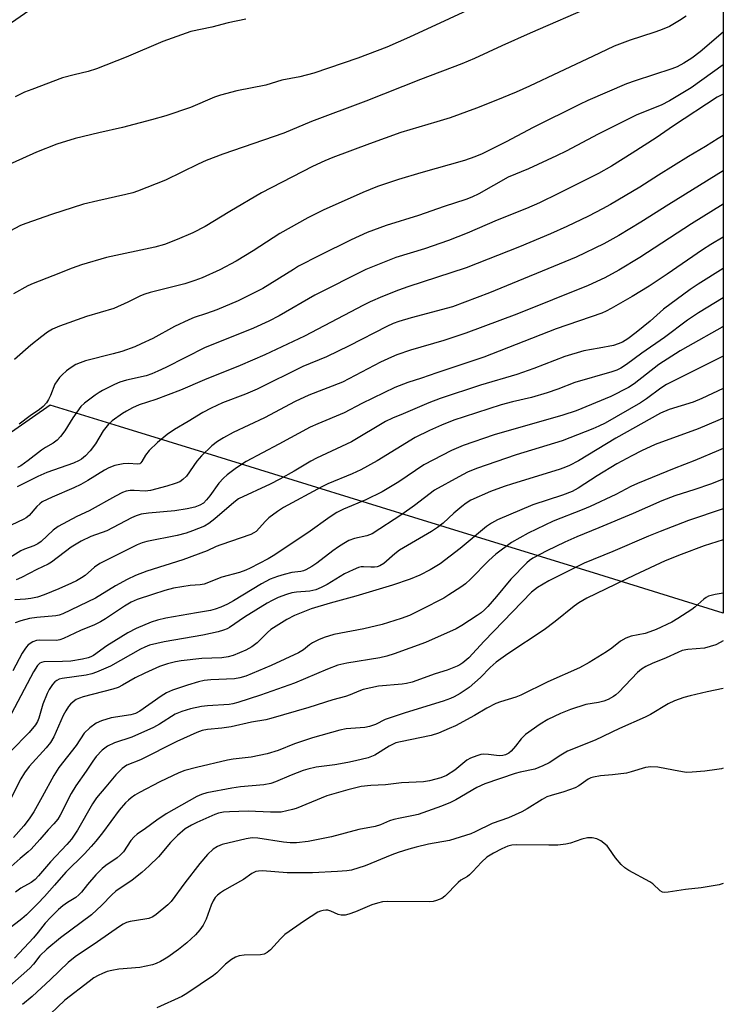
# Model space of a CAD drawing. Units: inches. Extents: x 1255772 to 1261772, y 609449 to 613450.
# Drawn here: x 1261564 to 1261772, y 611092 to 611383 of the extents above; entities that cross this region are included whole.
import ezdxf

# ---------------------------------------------------------------- set-up
doc = ezdxf.new("R2010")
doc.units = ezdxf.units.IN
doc.header["$MEASUREMENT"] = 0
doc.layers.add('NTRL-Pasture Land', color=2, linetype='Continuous')
doc.layers.add('Undefined', color=1, linetype='Continuous')

msp = doc.modelspace()

# ---------------------------------------------------------------- linework, layer by layer
at = {"layer": 'NTRL-Pasture Land'}
msp.add_lwpolyline([(1261141.52, 611090.84), (1261334.55, 611224.64), (1261522.36, 611354.81), (1261772, 611527.83), (1261771.97, 611207.81), (1261732.35, 611220.05), (1261707.1, 611227.85), (1261680.61, 611236.04), (1261651.99, 611244.88), (1261622.47, 611254), (1261593.8, 611262.86), (1261573.32, 611269.19), (1261523.95, 611234.87), (1261520.97, 611215.38), (1261516.55, 611186.51), (1261512.28, 611158.66), (1261508.24, 611132.22), (1261506.88, 611123.35), (1261502.74, 611106.23), (1261496.85, 611081.89)], dxfattribs=at)
at = {"layer": 'Undefined'}
for points, elevation in [([(1261733.57, 611387.1), (1261715.01, 611378.99), (1261706.57, 611375.25), (1261698.59, 611371.55), (1261694.82, 611369.97), (1261682.59, 611365.34), (1261666.45, 611358.96), (1261650.39, 611352.9), (1261642.22, 611349.46), (1261624.25, 611343.25), (1261619.34, 611341.38), (1261616.94, 611340.34), (1261607.31, 611335.56), (1261599.05, 611332.37), (1261597.65, 611331.89), (1261595.63, 611331.37), (1261587.39, 611329.53), (1261583.15, 611328.48), (1261573.71, 611325.41), (1261566.11, 611322.81), (1261564.56, 611322.2), (1261553.7, 611316.48)], 810), ([(1261702.81, 611388.62), (1261679.34, 611377.78), (1261672.64, 611374.83), (1261664.15, 611371.6), (1261651.12, 611367.21), (1261646.99, 611366.12), (1261641.71, 611365.15), (1261636.94, 611363.66), (1261628.44, 611361.92), (1261623.61, 611360.73), (1261621.85, 611360.11), (1261614.75, 611357.07), (1261607.47, 611354.63), (1261603.23, 611353.39), (1261594.67, 611351.17), (1261587.61, 611349.59), (1261580.64, 611347.91), (1261575.27, 611346.24), (1261569.22, 611343.81), (1261554.82, 611337.39)], 812), ([(1261760.99, 611383.96), (1261759.04, 611382.72), (1261756.08, 611381), (1261753.42, 611379.85), (1261751.49, 611379.17), (1261744.47, 611376.93), (1261739.73, 611375.15), (1261733.37, 611372.07), (1261723.51, 611367.5), (1261714.75, 611363.31), (1261710.85, 611361.57), (1261704.87, 611359.12), (1261699.14, 611356.87), (1261691.37, 611354.04), (1261687.47, 611352.79), (1261679.42, 611350.48), (1261676.8, 611349.62), (1261667.53, 611346.33), (1261656.75, 611342.28), (1261654.39, 611341.31), (1261650.77, 611339.59), (1261635.63, 611331.83), (1261626.29, 611326.33), (1261619.05, 611321.9), (1261615.43, 611320), (1261610.83, 611318.03), (1261607.01, 611316.62), (1261604.18, 611315.79), (1261589.96, 611312.77), (1261582.59, 611310.57), (1261579.83, 611309.63), (1261574.07, 611307.31), (1261568.23, 611305.12), (1261566.66, 611304.43), (1261562.48, 611302.02)], 808), ([(1261631.09, 611383.1), (1261625.85, 611381.99), (1261620.99, 611380.79), (1261614.84, 611379.5), (1261606.51, 611376.57), (1261595.7, 611371.88), (1261587, 611368.46), (1261584.53, 611367.7), (1261580.35, 611366.71), (1261576.94, 611365.75), (1261567.85, 611362.4), (1261565.73, 611361.53), (1261562.98, 611360.19)], 814), ([(1261771.99, 611379.28), (1261765.17, 611373.46), (1261762.68, 611371.61), (1261760.34, 611370.1), (1261758.38, 611369.04), (1261756.84, 611368.41), (1261746, 611364.95), (1261743.44, 611364.03), (1261732.05, 611359.11), (1261729.55, 611357.94), (1261715.87, 611351.12), (1261707.88, 611346.88), (1261700.79, 611343.41), (1261698.61, 611342.47), (1261695.56, 611341.42), (1261682.7, 611337.78), (1261676.12, 611335.81), (1261669.88, 611333.73), (1261665.54, 611331.97), (1261653.91, 611326.76), (1261649.35, 611324.5), (1261641.11, 611319.86), (1261633.21, 611314.73), (1261628.22, 611311.67), (1261623.36, 611309.14), (1261618.18, 611306.79), (1261616.03, 611305.94), (1261613.01, 611304.96), (1261602.86, 611302.44), (1261601.28, 611301.96), (1261599.96, 611301.44), (1261596.22, 611299.59), (1261592.13, 611297.75), (1261583.98, 611295.37), (1261576.07, 611292.45), (1261573.97, 611291.56), (1261572.48, 611290.68), (1261570.83, 611289.47), (1261567.6, 611286.86), (1261562.79, 611282.65)], 806), ([(1261771.99, 611369.67), (1261762.46, 611362.87), (1261756.12, 611359), (1261753.62, 611357.69), (1261746.43, 611354.85), (1261735.04, 611349.15), (1261725.58, 611344.19), (1261722.75, 611342.79), (1261714.47, 611338.96), (1261708.51, 611336.46), (1261699.82, 611331.59), (1261697.78, 611330.58), (1261695.96, 611329.86), (1261689.56, 611327.81), (1261682.05, 611325.19), (1261672.52, 611322.22), (1261666.88, 611320.14), (1261662.15, 611317.97), (1261652.8, 611313.34), (1261646.62, 611310.16), (1261645.1, 611309.27), (1261636.05, 611303.6), (1261628.76, 611300.02), (1261622.51, 611297.29), (1261619.47, 611296.19), (1261615.8, 611295.02), (1261614.2, 611294.41), (1261610.01, 611292.35), (1261603.55, 611288.88), (1261600.15, 611287.23), (1261598.29, 611286.44), (1261594.48, 611285.05), (1261591.91, 611284.32), (1261583.76, 611282.22), (1261582.16, 611281.69), (1261580.88, 611281.13), (1261579.45, 611280.26), (1261578.08, 611279.27), (1261576.8, 611278.17), (1261576.03, 611277.3), (1261574.71, 611275.37), (1261573.35, 611271.99), (1261572.76, 611270.81), (1261572.18, 611269.91), (1261571.22, 611268.8), (1261570.15, 611267.89), (1261567.43, 611266.05), (1261564.13, 611263.61)], 804), ([(1261771.98, 611338.3), (1261755.92, 611328.45), (1261747.65, 611323.17), (1261741.2, 611319.26), (1261736.69, 611316.8), (1261728.56, 611312.9), (1261703.02, 611302.33), (1261692.05, 611298.17), (1261679.86, 611294.95), (1261676.2, 611293.85), (1261674.56, 611293.24), (1261672.71, 611292.38), (1261661.57, 611286.65), (1261654.89, 611283.49), (1261647.87, 611280.63), (1261634.4, 611273.9), (1261630.99, 611272.43), (1261624.18, 611269.82), (1261620.79, 611268.31), (1261618.39, 611266.97), (1261614.04, 611264.31), (1261609.98, 611262.04), (1261607.85, 611260.53), (1261604.96, 611258.2), (1261602.55, 611255.77), (1261601.43, 611254.45), (1261600.35, 611252.51), (1261600.06, 611252.14), (1261599.73, 611251.87), (1261599.02, 611251.72), (1261596.47, 611251.96), (1261594.83, 611251.87), (1261592.41, 611251.36), (1261590.57, 611250.71), (1261589.33, 611250.01), (1261584.4, 611246.9), (1261582.36, 611245.73), (1261580.29, 611244.75), (1261573.9, 611242.05), (1261570.96, 611240.6), (1261570.24, 611240.08), (1261569.36, 611239.29), (1261567.05, 611236.63), (1261566.22, 611235.95), (1261565.49, 611235.51), (1261561.79, 611233.79)], 798)]:
    msp.add_lwpolyline(points, dxfattribs=dict(at, elevation=elevation))
for points in [[(1261771.98, 611361.02, 802), (1261770.17, 611360.06, 802), (1261757.27, 611351.62, 802), (1261752.13, 611348.08, 802), (1261745.13, 611343.54, 802), (1261739, 611339.71, 802), (1261735.14, 611337.6, 802), (1261723.39, 611331.62, 802), (1261717.75, 611328.9, 802), (1261713.87, 611327.21, 802), (1261705.21, 611323.77, 802), (1261696.36, 611319.92, 802), (1261690.91, 611317.77, 802), (1261683.77, 611315.37, 802), (1261675.34, 611312.74, 802), (1261666.47, 611309.18, 802), (1261651.38, 611301.66, 802), (1261640.85, 611295.57, 802), (1261637.82, 611293.94, 802), (1261633.31, 611291.92, 802), (1261624.8, 611288.43, 802), (1261619.03, 611286.2, 802), (1261607.4, 611280.28, 802), (1261605.08, 611279.19, 802), (1261603.27, 611278.44, 802), (1261601.59, 611277.88, 802), (1261595.82, 611276.53, 802), (1261593.86, 611275.94, 802), (1261592.24, 611275.24, 802), (1261588.78, 611273.52, 802), (1261587.74, 611272.94, 802), (1261586.53, 611272.09, 802), (1261583.47, 611269.75, 802), (1261582.39, 611268.75, 802), (1261579.99, 611265.44, 802), (1261577.58, 611261.56, 802), (1261576.31, 611259.95, 802), (1261575.33, 611258.88, 802), (1261574.13, 611257.95, 802), (1261571.93, 611256.72, 802), (1261570.7, 611255.93, 802), (1261566.84, 611252.86, 802), (1261564.67, 611251.3, 802), (1261563.63, 611250.77, 802)], [(1261771.98, 611348.75, 800), (1261770.44, 611347.88, 800), (1261766.78, 611345.51, 800), (1261761.75, 611342.56, 800), (1261752.9, 611337.07, 800), (1261747.39, 611333.55, 800), (1261738.66, 611328.42, 800), (1261736.34, 611327.11, 800), (1261732.19, 611324.96, 800), (1261725.76, 611321.89, 800), (1261721.03, 611319.76, 800), (1261711.86, 611315.92, 800), (1261696.05, 611309.72, 800), (1261678.91, 611304.12, 800), (1261676.12, 611303.1, 800), (1261671.43, 611301.24, 800), (1261667.76, 611299.63, 800), (1261665.75, 611298.66, 800), (1261648.38, 611289.58, 800), (1261636.67, 611284.05, 800), (1261629.42, 611280.89, 800), (1261618.81, 611276.64, 800), (1261611.78, 611273.6, 800), (1261604.5, 611270.8, 800), (1261599.57, 611269.3, 800), (1261597.59, 611268.39, 800), (1261595.85, 611267.44, 800), (1261594.65, 611266.68, 800), (1261591.62, 611264.51, 800), (1261590.54, 611263.58, 800), (1261588.9, 611261.56, 800), (1261586.64, 611257.79, 800), (1261585.08, 611255.69, 800), (1261583.68, 611254.21, 800), (1261582.57, 611253.27, 800), (1261581.9, 611252.81, 800), (1261580.17, 611252.03, 800), (1261572.35, 611249.25, 800), (1261569.62, 611248.08, 800), (1261563.59, 611245.05, 800)], [(1261771.98, 611328.47, 796), (1261762.6, 611322.7, 796), (1261747.4, 611312.73, 796), (1261741.17, 611309.03, 796), (1261736.99, 611306.73, 796), (1261732.07, 611304.49, 796), (1261711.09, 611296.08, 796), (1261695.98, 611290.38, 796), (1261689.51, 611288.28, 796), (1261679.66, 611285.44, 796), (1261675.65, 611284.04, 796), (1261674.04, 611283.35, 796), (1261670.84, 611281.83, 796), (1261659.57, 611275.96, 796), (1261649.68, 611272.1, 796), (1261645.6, 611270.29, 796), (1261636.58, 611265.45, 796), (1261627.27, 611261.09, 796), (1261624.42, 611259.5, 796), (1261622.67, 611258.4, 796), (1261621.04, 611257.16, 796), (1261617.94, 611254.19, 796), (1261616.62, 611252.64, 796), (1261613.54, 611248.25, 796), (1261612.48, 611247.22, 796), (1261611.52, 611246.57, 796), (1261610.21, 611246.05, 796), (1261607.76, 611245.27, 796), (1261602.9, 611243.98, 796), (1261601.36, 611243.82, 796), (1261598.1, 611243.97, 796), (1261596.92, 611243.95, 796), (1261595.77, 611243.74, 796), (1261594.66, 611243.38, 796), (1261592.56, 611242.32, 796), (1261584.82, 611238.01, 796), (1261581.17, 611236.29, 796), (1261575.63, 611233.32, 796), (1261574.19, 611232.29, 796), (1261570.6, 611228.95, 796), (1261569.66, 611228.22, 796), (1261568.47, 611227.65, 796), (1261565.74, 611226.67, 796), (1261564.65, 611226.19, 796), (1261558.65, 611222.46, 796)], [(1261771.98, 611318.78, 794), (1261768.29, 611316.6, 794), (1261765.9, 611315.04, 794), (1261755.45, 611307.81, 794), (1261750.12, 611304.28, 794), (1261745.06, 611301.21, 794), (1261738.91, 611297.66, 794), (1261737.42, 611296.9, 794), (1261736.13, 611296.38, 794), (1261722.64, 611291.7, 794), (1261701.3, 611283.36, 794), (1261687.41, 611278.75, 794), (1261682.9, 611277.15, 794), (1261678.84, 611275.85, 794), (1261675.06, 611274.41, 794), (1261665.29, 611269.68, 794), (1261660.03, 611266.88, 794), (1261652.34, 611263.69, 794), (1261650.05, 611262.64, 794), (1261640.78, 611257.65, 794), (1261631.12, 611252.57, 794), (1261628.26, 611250.68, 794), (1261625.54, 611248.58, 794), (1261624.45, 611247.63, 794), (1261623.08, 611246.14, 794), (1261620.39, 611242.37, 794), (1261619.46, 611241.2, 794), (1261618.54, 611240.28, 794), (1261617.48, 611239.61, 794), (1261615.98, 611239.03, 794), (1261613.75, 611238.53, 794), (1261610.06, 611238, 794), (1261602.31, 611237.32, 794), (1261600.2, 611236.95, 794), (1261598.67, 611236.5, 794), (1261597.34, 611235.88, 794), (1261589.99, 611232.05, 794), (1261585.34, 611230.36, 794), (1261582.45, 611229.05, 794), (1261579.49, 611227.22, 794), (1261573.69, 611222.8, 794), (1261572.68, 611222.24, 794), (1261569.33, 611220.66, 794), (1261564.84, 611218.32, 794), (1261563.28, 611217.63, 794)], [(1261771.98, 611309.53, 792), (1261764.59, 611304.94, 792), (1261762.23, 611303.32, 792), (1261754.38, 611297.5, 792), (1261750.36, 611293.98, 792), (1261746.3, 611290.61, 792), (1261743.82, 611288.8, 792), (1261742.2, 611287.77, 792), (1261740.94, 611287.24, 792), (1261739.58, 611286.83, 792), (1261735.34, 611285.97, 792), (1261730.81, 611285.17, 792), (1261725.19, 611283.54, 792), (1261716.11, 611280.02, 792), (1261711.04, 611278.23, 792), (1261700.33, 611275.06, 792), (1261688.39, 611271.16, 792), (1261685.07, 611269.86, 792), (1261677.52, 611266.63, 792), (1261674.33, 611265.38, 792), (1261672.25, 611264.32, 792), (1261662.25, 611258.33, 792), (1261651.87, 611253.5, 792), (1261650.2, 611252.6, 792), (1261645.34, 611249.72, 792), (1261641.09, 611247.3, 792), (1261638.28, 611245.9, 792), (1261628.92, 611241.52, 792), (1261627.48, 611240.48, 792), (1261621.88, 611235.62, 792), (1261620.08, 611234.22, 792), (1261618.85, 611233.49, 792), (1261615.33, 611232.03, 792), (1261613.39, 611231.36, 792), (1261610.83, 611230.74, 792), (1261601.84, 611228.95, 792), (1261600.49, 611228.56, 792), (1261598.98, 611227.97, 792), (1261590.7, 611223.86, 792), (1261587.97, 611222.41, 792), (1261586.39, 611221.31, 792), (1261583.63, 611218.93, 792), (1261582.53, 611218.17, 792), (1261581.11, 611217.36, 792), (1261579.61, 611216.61, 792), (1261575.87, 611214.97, 792), (1261571.5, 611213.2, 792), (1261569.57, 611212.54, 792), (1261567.63, 611212.06, 792), (1261565.97, 611211.86, 792), (1261562.91, 611211.67, 792)], [(1261771.98, 611300.89, 790), (1261764.63, 611296.41, 790), (1261761.43, 611294.3, 790), (1261754.61, 611289.14, 790), (1261747.9, 611284.49, 790), (1261743.39, 611281.22, 790), (1261741.73, 611280.13, 790), (1261740.54, 611279.54, 790), (1261739.11, 611279.02, 790), (1261728.18, 611275.84, 790), (1261723.11, 611273.88, 790), (1261720.04, 611272.78, 790), (1261715.33, 611271.42, 790), (1261709.75, 611270.19, 790), (1261706.4, 611269.29, 790), (1261695.46, 611265.76, 790), (1261692.47, 611264.71, 790), (1261688.85, 611263.3, 790), (1261685.3, 611261.71, 790), (1261681.03, 611259.59, 790), (1261669.81, 611252.76, 790), (1261664.97, 611250.1, 790), (1261662.43, 611248.9, 790), (1261655.3, 611245.94, 790), (1261653.44, 611245.1, 790), (1261642.15, 611238.93, 790), (1261640.42, 611237.83, 790), (1261637.88, 611235.9, 790), (1261636.86, 611234.94, 790), (1261634.06, 611231.92, 790), (1261633.45, 611231.45, 790), (1261632.54, 611230.95, 790), (1261623.7, 611227.95, 790), (1261622.32, 611227.41, 790), (1261619.68, 611226.19, 790), (1261612.46, 611223.56, 790), (1261601.78, 611220.16, 790), (1261598.5, 611218.9, 790), (1261596.06, 611217.76, 790), (1261592.54, 611215.83, 790), (1261586.71, 611212.17, 790), (1261577.02, 611207.57, 790), (1261575.91, 611207.19, 790), (1261574.98, 611206.99, 790), (1261569.35, 611206.46, 790), (1261567.18, 611206.16, 790), (1261564.63, 611205.51, 790), (1261562.98, 611204.93, 790)], [(1261771.98, 611292.35, 788), (1261771.67, 611292.17, 788), (1261761.53, 611286.54, 788), (1261759.28, 611285.2, 788), (1261752.93, 611281.13, 788), (1261745.69, 611275.49, 788), (1261743.99, 611274.36, 788), (1261738.76, 611271.74, 788), (1261728.52, 611267.51, 788), (1261724.62, 611266.27, 788), (1261704.36, 611260.37, 788), (1261695.23, 611257.23, 788), (1261691.72, 611255.76, 788), (1261683.6, 611251.58, 788), (1261676.18, 611246.5, 788), (1261671.33, 611243.63, 788), (1261666.46, 611241.19, 788), (1261659.88, 611238.48, 788), (1261657.88, 611237.47, 788), (1261655.98, 611236.2, 788), (1261649.39, 611231.44, 788), (1261639.09, 611224.66, 788), (1261637.61, 611223.81, 788), (1261632.34, 611221.06, 788), (1261631.05, 611220.46, 788), (1261629.16, 611219.77, 788), (1261624, 611218.37, 788), (1261618.72, 611216.35, 788), (1261617.57, 611216.15, 788), (1261614.64, 611215.91, 788), (1261609.72, 611215.11, 788), (1261607.18, 611214.44, 788), (1261603.52, 611213.33, 788), (1261599, 611211.76, 788), (1261597.16, 611210.98, 788), (1261595.21, 611209.86, 788), (1261589.65, 611206.1, 788), (1261588.16, 611205.2, 788), (1261586.37, 611204.31, 788), (1261582.27, 611202.61, 788), (1261577.19, 611200.28, 788), (1261576.15, 611199.92, 788), (1261575.2, 611199.72, 788), (1261570.02, 611199.8, 788), (1261569.23, 611199.68, 788), (1261568.22, 611199.27, 788), (1261566.83, 611198.38, 788), (1261566.27, 611197.81, 788), (1261565.79, 611197.18, 788), (1261565.01, 611195.93, 788), (1261562.3, 611190.74, 788)], [(1261771.98, 611283.67, 786), (1261755.22, 611275.28, 786), (1261753.51, 611274.21, 786), (1261749.35, 611271.04, 786), (1261747.6, 611269.85, 786), (1261737.09, 611263.88, 786), (1261735.29, 611262.98, 786), (1261733.52, 611262.21, 786), (1261724.4, 611258.68, 786), (1261710.81, 611254.49, 786), (1261699.19, 611250.5, 786), (1261696.51, 611249.39, 786), (1261693.92, 611248.06, 786), (1261686.77, 611244.07, 786), (1261680.87, 611239.58, 786), (1261677.13, 611236.9, 786), (1261668.31, 611231.18, 786), (1261666.79, 611230.57, 786), (1261663.16, 611229.82, 786), (1261661.5, 611229.22, 786), (1261659.99, 611228.38, 786), (1261658.36, 611227.32, 786), (1261656.77, 611226.19, 786), (1261651.97, 611222.49, 786), (1261650.53, 611221.56, 786), (1261648.81, 611220.56, 786), (1261648.04, 611220.23, 786), (1261647.28, 611220.03, 786), (1261644.67, 611219.73, 786), (1261642.36, 611219.22, 786), (1261640.39, 611218.64, 786), (1261638.27, 611217.81, 786), (1261635.69, 611216.48, 786), (1261627.37, 611211.41, 786), (1261625.59, 611210.45, 786), (1261623.63, 611209.54, 786), (1261622, 611208.93, 786), (1261620.64, 611208.54, 786), (1261616.53, 611207.91, 786), (1261607.45, 611206.25, 786), (1261604.95, 611205.71, 786), (1261603.12, 611205.14, 786), (1261598.67, 611203.25, 786), (1261596.2, 611201.97, 786), (1261589.98, 611198.1, 786), (1261586.1, 611195.3, 786), (1261585.33, 611194.88, 786), (1261584.52, 611194.58, 786), (1261582.84, 611194.21, 786), (1261579.44, 611193.64, 786), (1261576.96, 611193.48, 786), (1261571.43, 611193.38, 786), (1261570.69, 611193.24, 786), (1261570.2, 611193, 786), (1261569.53, 611192.3, 786), (1261568.35, 611190.42, 786), (1261561.9, 611178.18, 786)], [(1261771.98, 611274.09, 784), (1261765.61, 611271.13, 784), (1261763.05, 611270.06, 784), (1261755.98, 611267.92, 784), (1261753.43, 611266.82, 784), (1261740.23, 611259.47, 784), (1261729.24, 611252.76, 784), (1261726.6, 611251.39, 784), (1261724.96, 611250.69, 784), (1261723.58, 611250.21, 784), (1261709.81, 611245.99, 784), (1261707.33, 611245.16, 784), (1261703.28, 611243.67, 784), (1261697.45, 611241.09, 784), (1261696.08, 611240.29, 784), (1261694.78, 611239.31, 784), (1261692.44, 611237.31, 784), (1261689.31, 611234.39, 784), (1261687.6, 611233.04, 784), (1261685.86, 611231.93, 784), (1261676.4, 611226.34, 784), (1261675.06, 611225.32, 784), (1261671.77, 611222.43, 784), (1261670.62, 611221.72, 784), (1261669.86, 611221.5, 784), (1261669.05, 611221.38, 784), (1261667.96, 611221.35, 784), (1261665.75, 611221.47, 784), (1261665.06, 611221.42, 784), (1261664.29, 611221.23, 784), (1261662.72, 611220.6, 784), (1261660.14, 611219.38, 784), (1261655.07, 611216.23, 784), (1261653.28, 611215.32, 784), (1261651.71, 611214.64, 784), (1261649.98, 611214.24, 784), (1261645.99, 611213.93, 784), (1261644.67, 611213.74, 784), (1261643.06, 611213.28, 784), (1261640.6, 611212.37, 784), (1261638.82, 611211.55, 784), (1261637.32, 611210.74, 784), (1261630.67, 611206.55, 784), (1261626.26, 611203.58, 784), (1261625.5, 611203.16, 784), (1261624.47, 611202.73, 784), (1261622.84, 611202.28, 784), (1261618.31, 611201.24, 784), (1261606.9, 611199.3, 784), (1261602.63, 611198.28, 784), (1261601.28, 611197.78, 784), (1261599.98, 611197.15, 784), (1261591.06, 611192.09, 784), (1261586.95, 611190.32, 784), (1261585.58, 611189.87, 784), (1261583.87, 611189.48, 784), (1261576.8, 611188.51, 784), (1261575.98, 611188.28, 784), (1261575.25, 611187.94, 784), (1261574.64, 611187.47, 784), (1261573.94, 611186.67, 784), (1261573.04, 611185.28, 784), (1261572.38, 611184.05, 784), (1261571.08, 611180.9, 784), (1261569.99, 611176.74, 784), (1261569.54, 611175.75, 784), (1261568.97, 611174.82, 784), (1261567.05, 611172.56, 784), (1261561.65, 611167.04, 784)], [(1261771.98, 611265.38, 782), (1261770.4, 611264.62, 782), (1261764.59, 611262.17, 782), (1261751.88, 611257.55, 782), (1261747.81, 611255.71, 782), (1261744.96, 611254.25, 782), (1261740.54, 611251.81, 782), (1261734.79, 611248.27, 782), (1261729.13, 611244.63, 782), (1261727.4, 611243.69, 782), (1261724.54, 611242.6, 782), (1261715.79, 611239.72, 782), (1261705.35, 611235.33, 782), (1261703.54, 611234.33, 782), (1261702.12, 611233.34, 782), (1261694.36, 611226.88, 782), (1261688.43, 611222.38, 782), (1261686.98, 611221.41, 782), (1261685.5, 611220.53, 782), (1261682.44, 611219.03, 782), (1261679.52, 611217.86, 782), (1261674.39, 611216.01, 782), (1261663.54, 611212.76, 782), (1261655.97, 611210.77, 782), (1261650.36, 611209.02, 782), (1261645.42, 611207.12, 782), (1261643.12, 611205.93, 782), (1261638.4, 611202.95, 782), (1261637.4, 611202.08, 782), (1261634.36, 611199.04, 782), (1261632.79, 611197.81, 782), (1261631.01, 611196.81, 782), (1261627.31, 611195.3, 782), (1261625.87, 611194.88, 782), (1261623.98, 611194.6, 782), (1261618.03, 611194.35, 782), (1261611.99, 611193.69, 782), (1261610.26, 611193.41, 782), (1261607.95, 611192.84, 782), (1261605.56, 611192.02, 782), (1261601.24, 611190.11, 782), (1261598.42, 611188.69, 782), (1261594.68, 611186.5, 782), (1261593.4, 611185.87, 782), (1261591.81, 611185.36, 782), (1261583.04, 611183.09, 782), (1261581.94, 611182.72, 782), (1261580.95, 611182.25, 782), (1261580.06, 611181.61, 782), (1261579.26, 611180.88, 782), (1261578.7, 611180.22, 782), (1261577.89, 611178.98, 782), (1261577.15, 611177.54, 782), (1261574.37, 611171.31, 782), (1261573.38, 611169.59, 782), (1261572.12, 611168.06, 782), (1261567.05, 611162.48, 782), (1261565.68, 611160.64, 782), (1261564.66, 611158.84, 782), (1261560.69, 611151.13, 782)], [(1261771.98, 611256.43, 780), (1261770.56, 611255.76, 780), (1261763.62, 611252.8, 780), (1261757.48, 611250.52, 780), (1261746.71, 611246.09, 780), (1261744.72, 611245.14, 780), (1261740.27, 611242.79, 780), (1261732.74, 611239.31, 780), (1261730.3, 611238.28, 780), (1261721.74, 611234.97, 780), (1261714.35, 611231.38, 780), (1261709.51, 611228.66, 780), (1261704.81, 611225.19, 780), (1261702.79, 611223.35, 780), (1261697.39, 611217.82, 780), (1261695.87, 611216.48, 780), (1261694.49, 611215.42, 780), (1261691, 611213.15, 780), (1261689.48, 611212.24, 780), (1261682.91, 611208.82, 780), (1261679.36, 611207.12, 780), (1261676.89, 611206.23, 780), (1261671.27, 611204.47, 780), (1261665.92, 611203.16, 780), (1261657, 611201.43, 780), (1261654.17, 611200.6, 780), (1261652.54, 611199.93, 780), (1261650.73, 611199, 780), (1261649.84, 611198.4, 780), (1261648.06, 611196.99, 780), (1261646.57, 611196.11, 780), (1261638.56, 611192.37, 780), (1261631.05, 611189.18, 780), (1261629.28, 611188.66, 780), (1261627.67, 611188.4, 780), (1261620.68, 611188.07, 780), (1261618.71, 611187.88, 780), (1261617.12, 611187.53, 780), (1261613.84, 611186.54, 780), (1261609.43, 611185.04, 780), (1261607.62, 611184.22, 780), (1261606.02, 611183.23, 780), (1261599.76, 611178.84, 780), (1261598.5, 611178.15, 780), (1261597.1, 611177.79, 780), (1261591.29, 611176.88, 780), (1261588.48, 611176, 780), (1261586.87, 611175.32, 780), (1261585.01, 611173.92, 780), (1261583.35, 611172.35, 780), (1261580.93, 611168.73, 780), (1261575.86, 611162.22, 780), (1261574.33, 611159.84, 780), (1261570.95, 611153.56, 780), (1261568.47, 611149.15, 780), (1261567.05, 611147.02, 780), (1261565.56, 611145.01, 780), (1261562.48, 611141.54, 780)], [(1261771.98, 611247.33, 778), (1261768.21, 611245.83, 778), (1261763.62, 611244.24, 778), (1261757.64, 611242.41, 778), (1261753.87, 611240.93, 778), (1261745.36, 611237.18, 778), (1261735.22, 611232.92, 778), (1261728.79, 611230.33, 778), (1261725.24, 611228.78, 778), (1261719.89, 611226.19, 778), (1261715.79, 611223.99, 778), (1261714.83, 611223.37, 778), (1261713.98, 611222.65, 778), (1261709.25, 611217.78, 778), (1261705.01, 611212.66, 778), (1261702.48, 611209.77, 778), (1261701.51, 611208.77, 778), (1261700.5, 611207.92, 778), (1261699.34, 611207.11, 778), (1261694.85, 611204.14, 778), (1261693.12, 611203.14, 778), (1261684.13, 611199.15, 778), (1261674.88, 611195.77, 778), (1261672.72, 611195.12, 778), (1261670.57, 611194.6, 778), (1261660.89, 611193.04, 778), (1261658.22, 611192.42, 778), (1261655.13, 611191.24, 778), (1261645.45, 611187.16, 778), (1261635.41, 611183.54, 778), (1261628.66, 611181.43, 778), (1261627.25, 611181.03, 778), (1261626.14, 611180.82, 778), (1261619.73, 611180.4, 778), (1261618, 611180.22, 778), (1261614.71, 611179.49, 778), (1261612.17, 611178.73, 778), (1261610.2, 611177.92, 778), (1261605.56, 611174.99, 778), (1261603.75, 611174.02, 778), (1261597.44, 611171.2, 778), (1261592.24, 611169.45, 778), (1261590.22, 611168.55, 778), (1261588.63, 611167.37, 778), (1261586.89, 611165.51, 778), (1261585.86, 611164.1, 778), (1261583.93, 611161.14, 778), (1261580.82, 611156.78, 778), (1261579.52, 611154.58, 778), (1261576.29, 611148.15, 778), (1261575.52, 611146.93, 778), (1261574.39, 611145.56, 778), (1261572.72, 611143.78, 778), (1261570.29, 611140.96, 778), (1261567.69, 611138.11, 778), (1261566.82, 611137.31, 778), (1261564.43, 611135.36, 778), (1261560.05, 611131.46, 778)], [(1261771.98, 611238.62, 776), (1261761.74, 611235.15, 776), (1261753.38, 611231.91, 776), (1261749.92, 611230.5, 776), (1261739.39, 611225.94, 776), (1261730.89, 611222.52, 776), (1261720.46, 611217.31, 776), (1261717.17, 611215.36, 776), (1261715.41, 611213.97, 776), (1261701.41, 611199.5, 776), (1261696.83, 611194.55, 776), (1261695.11, 611193.13, 776), (1261694.18, 611192.51, 776), (1261693.43, 611192.12, 776), (1261690.5, 611190.97, 776), (1261686.92, 611189.83, 776), (1261680.16, 611187.45, 776), (1261678.52, 611187.04, 776), (1261677.16, 611186.8, 776), (1261670.26, 611186.2, 776), (1261665.68, 611185.21, 776), (1261664.38, 611184.79, 776), (1261661.89, 611183.68, 776), (1261660.5, 611183.19, 776), (1261656.7, 611182.2, 776), (1261649.68, 611179.92, 776), (1261638.39, 611176.64, 776), (1261636.99, 611176.33, 776), (1261632.75, 611175.61, 776), (1261626.73, 611174.25, 776), (1261624.01, 611173.85, 776), (1261619.76, 611173.46, 776), (1261618.16, 611173.12, 776), (1261616.55, 611172.5, 776), (1261610.65, 611169.87, 776), (1261599.93, 611164.5, 776), (1261595.97, 611162.88, 776), (1261594.58, 611161.88, 776), (1261592.64, 611160.08, 776), (1261589.77, 611156.5, 776), (1261586.97, 611153.25, 776), (1261585.8, 611151.53, 776), (1261581.39, 611143.73, 776), (1261579.56, 611141.02, 776), (1261578.25, 611139.47, 776), (1261573.43, 611134.42, 776), (1261569.88, 611130.23, 776), (1261568.89, 611129.17, 776), (1261567.68, 611128.26, 776), (1261564.64, 611126.64, 776), (1261563.02, 611125.45, 776)], [(1261771.98, 611229.41, 774), (1261766.39, 611227.64, 774), (1261759.53, 611225.12, 774), (1261754.81, 611223.18, 774), (1261745.75, 611219, 774), (1261731.67, 611212.18, 774), (1261729.39, 611210.86, 774), (1261727.99, 611209.83, 774), (1261722.39, 611205.31, 774), (1261719.07, 611202.89, 774), (1261708.37, 611195.74, 774), (1261704.91, 611193.32, 774), (1261703.17, 611191.72, 774), (1261700.35, 611188.79, 774), (1261696.94, 611185.84, 774), (1261694.3, 611184.09, 774), (1261692.51, 611183.04, 774), (1261691.5, 611182.55, 774), (1261689.34, 611181.76, 774), (1261678.12, 611178.36, 774), (1261673.93, 611177.02, 774), (1261672.22, 611176.34, 774), (1261669.33, 611174.94, 774), (1261667.51, 611174.31, 774), (1261666.14, 611174.05, 774), (1261660.7, 611173.59, 774), (1261658.84, 611173.28, 774), (1261650.74, 611170.96, 774), (1261645.45, 611169.17, 774), (1261640.63, 611167.2, 774), (1261637.31, 611166.21, 774), (1261632.6, 611165.29, 774), (1261627.31, 611164.66, 774), (1261625.6, 611164.38, 774), (1261616.44, 611162.2, 774), (1261613.03, 611161.32, 774), (1261611.28, 611160.64, 774), (1261605.71, 611157.96, 774), (1261599.62, 611154.8, 774), (1261598.33, 611154.06, 774), (1261597.22, 611153.28, 774), (1261596.38, 611152.6, 774), (1261595.57, 611151.8, 774), (1261593.68, 611149.59, 774), (1261588.73, 611142.96, 774), (1261586.77, 611140.46, 774), (1261585.44, 611138.89, 774), (1261583.42, 611136.72, 774), (1261577.87, 611131.34, 774), (1261574.61, 611127.45, 774), (1261571.64, 611124.18, 774), (1261569.63, 611122.03, 774), (1261566.28, 611118.73, 774), (1261564.9, 611117.56, 774), (1261557.82, 611112.16, 774)], [(1261771.97, 611213.67, 772), (1261769.58, 611213.26, 772), (1261767.65, 611212.76, 772), (1261766.92, 611212.37, 772), (1261766.23, 611211.88, 772), (1261763.63, 611209.56, 772), (1261762.72, 611208.85, 772), (1261758.57, 611206.17, 772), (1261756.82, 611205.16, 772), (1261752.21, 611202.99, 772), (1261750.31, 611202.22, 772), (1261748.89, 611201.81, 772), (1261744.82, 611200.94, 772), (1261743.18, 611200.35, 772), (1261741.67, 611199.47, 772), (1261739.06, 611197.45, 772), (1261737.52, 611196.38, 772), (1261732.37, 611193.19, 772), (1261729.53, 611191.63, 772), (1261720.17, 611187.51, 772), (1261712.27, 611183.54, 772), (1261710.72, 611182.96, 772), (1261706.19, 611181.65, 772), (1261704.82, 611181.1, 772), (1261702.17, 611179.75, 772), (1261698.56, 611177.55, 772), (1261692.93, 611174.55, 772), (1261691.12, 611173.69, 772), (1261687.97, 611172.38, 772), (1261685.78, 611171.69, 772), (1261676.68, 611169.83, 772), (1261675.37, 611169.48, 772), (1261673.41, 611168.55, 772), (1261669.09, 611165.88, 772), (1261667.12, 611165.08, 772), (1261663.42, 611164.15, 772), (1261661.12, 611163.65, 772), (1261657.29, 611162.99, 772), (1261651.86, 611162.27, 772), (1261649.33, 611161.75, 772), (1261647.95, 611161.31, 772), (1261644.42, 611160, 772), (1261639.81, 611157.98, 772), (1261638.47, 611157.49, 772), (1261636.33, 611157.13, 772), (1261629.47, 611156.52, 772), (1261626.9, 611156.1, 772), (1261619.55, 611154.71, 772), (1261617.96, 611154.26, 772), (1261616.57, 611153.62, 772), (1261607.58, 611148.56, 772), (1261604.77, 611146.65, 772), (1261601.44, 611144.18, 772), (1261598.98, 611142.52, 772), (1261598.11, 611141.72, 772), (1261597.12, 611140.62, 772), (1261594.91, 611137.34, 772), (1261593.97, 611136.29, 772), (1261593.09, 611135.58, 772), (1261589.76, 611133.3, 772), (1261588.65, 611132.4, 772), (1261586.81, 611130.58, 772), (1261584.31, 611127.66, 772), (1261582.53, 611125.4, 772), (1261581.75, 611124.6, 772), (1261580.87, 611123.89, 772), (1261578.38, 611122.34, 772), (1261577.02, 611121.36, 772), (1261575.75, 611120.26, 772), (1261573.51, 611118.05, 772), (1261571.84, 611116.25, 772), (1261569.79, 611113.64, 772), (1261568.33, 611111.94, 772), (1261562.81, 611105.89, 772)], [(1261771.97, 611199.6, 770), (1261771.08, 611199.08, 770), (1261769.8, 611198.43, 770), (1261768.13, 611197.89, 770), (1261766.41, 611197.49, 770), (1261761.51, 611197.06, 770), (1261759.86, 611196.72, 770), (1261758.54, 611196.2, 770), (1261755.11, 611194.62, 770), (1261750.97, 611192.9, 770), (1261749.08, 611192.02, 770), (1261747.83, 611191.22, 770), (1261746.69, 611190.29, 770), (1261741.11, 611184.45, 770), (1261740.25, 611183.65, 770), (1261739.55, 611183.13, 770), (1261738.02, 611182.27, 770), (1261736.71, 611181.75, 770), (1261735.11, 611181.39, 770), (1261731.44, 611180.77, 770), (1261726.93, 611179.35, 770), (1261723.97, 611178.15, 770), (1261720.17, 611176.4, 770), (1261717.93, 611175, 770), (1261713.59, 611171.94, 770), (1261712.32, 611170.71, 770), (1261710.68, 611168.51, 770), (1261709.36, 611166.99, 770), (1261708.71, 611166.45, 770), (1261707.68, 611165.95, 770), (1261706.87, 611165.75, 770), (1261705.81, 611165.7, 770), (1261702.67, 611166.04, 770), (1261701.25, 611166.12, 770), (1261700.41, 611166.03, 770), (1261699.28, 611165.71, 770), (1261697.34, 611164.94, 770), (1261696.33, 611164.39, 770), (1261692.76, 611161.45, 770), (1261690.32, 611159.89, 770), (1261688.63, 611159.17, 770), (1261685.25, 611158.25, 770), (1261683.5, 611158.02, 770), (1261677.02, 611157.7, 770), (1261672.31, 611157.13, 770), (1261667.97, 611156.94, 770), (1261665.05, 611156.63, 770), (1261661.2, 611155.65, 770), (1261655.01, 611153.84, 770), (1261645.9, 611150.16, 770), (1261644.82, 611149.79, 770), (1261643.16, 611149.38, 770), (1261641.49, 611149.07, 770), (1261640.36, 611148.99, 770), (1261638.34, 611149.01, 770), (1261631.75, 611149.34, 770), (1261626.18, 611149.17, 770), (1261624.43, 611149.03, 770), (1261622.98, 611148.73, 770), (1261621.86, 611148.37, 770), (1261616.56, 611146, 770), (1261615.05, 611145.22, 770), (1261613.17, 611144.07, 770), (1261610.84, 611142.14, 770), (1261608.83, 611140.07, 770), (1261605.27, 611135.87, 770), (1261602.53, 611133.2, 770), (1261600.4, 611131.25, 770), (1261597.49, 611128.96, 770), (1261592.67, 611125.67, 770), (1261591.52, 611124.63, 770), (1261588.52, 611121.55, 770), (1261585.49, 611118.75, 770), (1261576.36, 611111.95, 770), (1261572.31, 611108.64, 770), (1261570.27, 611106.6, 770), (1261568.36, 611104.2, 770), (1261567.26, 611103.02, 770), (1261557.87, 611094.73, 770)], [(1261771.97, 611185.58, 768), (1261767.25, 611184.6, 768), (1261762.18, 611183.4, 768), (1261760.33, 611182.87, 768), (1261757.58, 611181.93, 768), (1261755.74, 611181.02, 768), (1261750.52, 611177.86, 768), (1261748.97, 611177.03, 768), (1261741.38, 611173.71, 768), (1261734.2, 611170.25, 768), (1261726.01, 611167.02, 768), (1261724.06, 611165.89, 768), (1261720.58, 611163.57, 768), (1261718.76, 611162.67, 768), (1261716.38, 611161.76, 768), (1261711.99, 611160.82, 768), (1261710.57, 611160.43, 768), (1261701.63, 611157.37, 768), (1261699.21, 611156.27, 768), (1261693.06, 611152.68, 768), (1261691.49, 611151.87, 768), (1261688.78, 611150.76, 768), (1261681.92, 611148.34, 768), (1261680.58, 611148, 768), (1261676.56, 611147.28, 768), (1261674.7, 611146.84, 768), (1261673.48, 611146.43, 768), (1261670.84, 611145.32, 768), (1261669.27, 611144.84, 768), (1261664.43, 611143.93, 768), (1261656.33, 611141.74, 768), (1261649.46, 611140.42, 768), (1261646.02, 611140.01, 768), (1261644.12, 611139.99, 768), (1261642.16, 611140.22, 768), (1261634.61, 611141.39, 768), (1261632.89, 611141.47, 768), (1261631.17, 611141.16, 768), (1261624.04, 611139.46, 768), (1261622.69, 611138.91, 768), (1261621.44, 611138.14, 768), (1261619.77, 611136.51, 768), (1261617.45, 611133.84, 768), (1261613.06, 611128.15, 768), (1261609.05, 611122.66, 768), (1261607.99, 611121.63, 768), (1261604.57, 611118.8, 768), (1261603.6, 611118.14, 768), (1261602.4, 611117.66, 768), (1261601.28, 611117.42, 768), (1261596.88, 611116.77, 768), (1261595.83, 611116.43, 768), (1261594.85, 611115.98, 768), (1261593.72, 611115.3, 768), (1261587.3, 611110.8, 768), (1261580.69, 611106.33, 768), (1261578.6, 611104.66, 768), (1261573.39, 611099.64, 768), (1261567.93, 611094.64, 768), (1261565.14, 611092.21, 768)], [(1261771.97, 611162.01, 766), (1261771.48, 611161.86, 766), (1261770.05, 611161.61, 766), (1261766.57, 611161.17, 766), (1261762.82, 611160.8, 766), (1261761.05, 611160.78, 766), (1261757.28, 611161.4, 766), (1261752.65, 611162.33, 766), (1261750.6, 611162.4, 766), (1261749.01, 611162.17, 766), (1261744.78, 611160.91, 766), (1261743.39, 611160.58, 766), (1261739.26, 611160.08, 766), (1261735.7, 611159.79, 766), (1261733.71, 611159.39, 766), (1261732.89, 611159.12, 766), (1261732.12, 611158.73, 766), (1261729.31, 611156.82, 766), (1261728.25, 611156.26, 766), (1261724.89, 611155.04, 766), (1261721.16, 611153.96, 766), (1261719.94, 611153.53, 766), (1261718.5, 611152.74, 766), (1261714.08, 611149.98, 766), (1261712.55, 611149.17, 766), (1261708.63, 611147.38, 766), (1261703.76, 611145.69, 766), (1261698.76, 611143.21, 766), (1261697.45, 611142.63, 766), (1261691.19, 611140.65, 766), (1261684.95, 611139.57, 766), (1261681.38, 611138.74, 766), (1261679.13, 611138.09, 766), (1261676.01, 611137.12, 766), (1261674.15, 611136.45, 766), (1261666.24, 611133.17, 766), (1261662.28, 611131.94, 766), (1261660.82, 611131.7, 766), (1261658.14, 611131.48, 766), (1261650.75, 611131.1, 766), (1261643.3, 611131.15, 766), (1261635.96, 611131.69, 766), (1261634.79, 611131.66, 766), (1261634.02, 611131.49, 766), (1261632.86, 611130.91, 766), (1261630.37, 611129.16, 766), (1261626.99, 611127.31, 766), (1261624.76, 611125.97, 766), (1261623.54, 611125.2, 766), (1261622.67, 611124.52, 766), (1261622.03, 611123.8, 766), (1261621.45, 611122.84, 766), (1261620.86, 611121.54, 766), (1261619.35, 611117.44, 766), (1261618.43, 611115.69, 766), (1261617.51, 611114.27, 766), (1261616.15, 611112.83, 766), (1261613.65, 611110.49, 766), (1261611.16, 611108.53, 766), (1261608.07, 611106.26, 766), (1261607.09, 611105.6, 766), (1261605.86, 611104.92, 766), (1261604.6, 611104.32, 766), (1261603.52, 611103.94, 766), (1261599.78, 611103.19, 766), (1261593.53, 611102.68, 766), (1261591.5, 611102.34, 766), (1261590.1, 611101.95, 766), (1261588.74, 611101.41, 766), (1261587.43, 611100.79, 766), (1261586.22, 611100.08, 766), (1261584.8, 611099.09, 766), (1261577.63, 611093.52, 766), (1261571.26, 611087.4, 766)], [(1261771.97, 611127.94, 764), (1261770.74, 611127.63, 764), (1261768.4, 611127.17, 764), (1261765.46, 611126.71, 764), (1261760.84, 611126.2, 764), (1261755.67, 611125.39, 764), (1261754.56, 611125.32, 764), (1261754.05, 611125.41, 764), (1261753.38, 611125.79, 764), (1261751.19, 611127.86, 764), (1261750.28, 611128.51, 764), (1261744.11, 611131.8, 764), (1261742.89, 611132.58, 764), (1261741.88, 611133.57, 764), (1261740.22, 611135.54, 764), (1261738.24, 611138.44, 764), (1261737.68, 611139.11, 764), (1261735.87, 611140.55, 764), (1261734.62, 611141.2, 764), (1261733.3, 611141.47, 764), (1261731.94, 611141.47, 764), (1261730.25, 611141.03, 764), (1261726.93, 611139.88, 764), (1261725.47, 611139.6, 764), (1261723.11, 611139.31, 764), (1261720.47, 611139.26, 764), (1261710.99, 611139.41, 764), (1261709.56, 611139.33, 764), (1261708.37, 611139.03, 764), (1261706.58, 611138.25, 764), (1261704.15, 611136.93, 764), (1261702.23, 611135.7, 764), (1261700.57, 611134.32, 764), (1261698.1, 611131.55, 764), (1261697.11, 611130.56, 764), (1261696.44, 611130.06, 764), (1261694.52, 611128.94, 764), (1261693.7, 611128.3, 764), (1261689.81, 611124.22, 764), (1261688.88, 611123.57, 764), (1261687.38, 611122.92, 764), (1261686.31, 611122.66, 764), (1261685.17, 611122.58, 764), (1261672.75, 611122.62, 764), (1261671.36, 611122.53, 764), (1261669.92, 611122.2, 764), (1261668.22, 611121.7, 764), (1261663.42, 611119.57, 764), (1261661.5, 611118.88, 764), (1261660.37, 611118.64, 764), (1261659.2, 611118.66, 764), (1261658.34, 611118.81, 764), (1261656.12, 611119.84, 764), (1261655.22, 611120.1, 764), (1261654.69, 611120.12, 764), (1261653.89, 611120.02, 764), (1261653.09, 611119.82, 764), (1261652.33, 611119.51, 764), (1261648.41, 611116.98, 764), (1261642.52, 611112.88, 764), (1261641.25, 611111.67, 764), (1261638.34, 611108.39, 764), (1261637.35, 611107.57, 764), (1261636.42, 611107.13, 764), (1261635.4, 611106.87, 764), (1261630.56, 611106.8, 764), (1261629.12, 611106.61, 764), (1261628.04, 611106.25, 764), (1261626.85, 611105.5, 764), (1261625.06, 611104.12, 764), (1261622.52, 611101.6, 764), (1261621.52, 611100.77, 764), (1261613.65, 611095.46, 764), (1261612.2, 611094.59, 764), (1261604.78, 611091.24, 764)]]:
    msp.add_polyline3d(points, dxfattribs=at)

doc.saveas('drawing.dxf')
